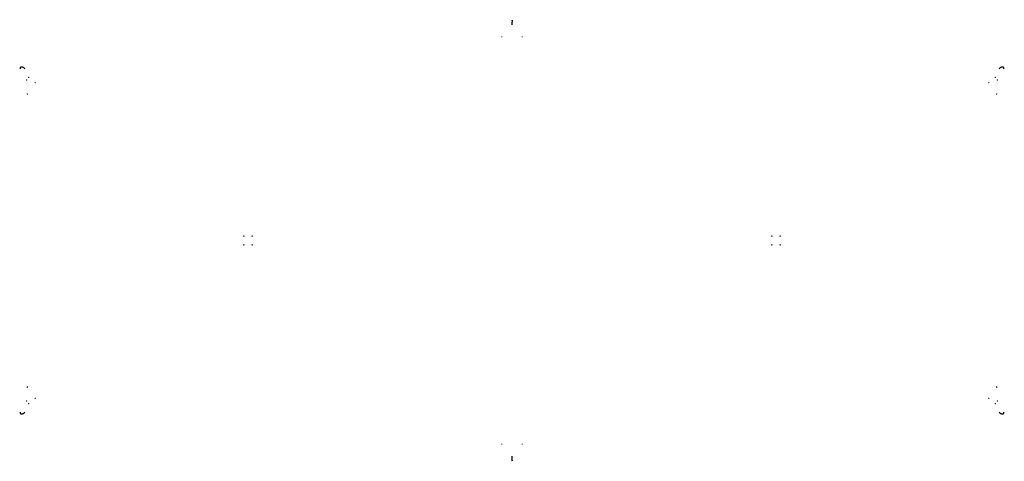
# Model space of a CAD drawing. Units: millimetres. Extents: x 499 to 7960, y 481 to 3825.
import ezdxf

# ---------------------------------------------------------------- set-up
doc = ezdxf.new("R2010")
doc.units = ezdxf.units.MM
doc.layers.add('STAL_A2', color=252, linetype='Continuous', lineweight=18)
doc.layers.add('STAL_OCYNK', color=9, linetype='Continuous')

msp = doc.modelspace()

# ---------------------------------------------------------------- linework, layer by layer
at = {"layer": 'STAL_A2', "color": 9, "extrusion": (-0.828641, 0.401297, -0.390275)}
for q in [(4153.9, 3695.7, 679.4), (4151.5, 3694.9, 683.7)]:
    msp.add_line((4149.1, 3694, 688), q, dxfattribs=at)
at = {"layer": 'STAL_A2', "color": 9, "extrusion": (0.828641, 0.401297, -0.390275)}
for q in [(4305.2, 3695.7, 679.4), (4307.6, 3694.9, 683.7)]:
    msp.add_line((4310, 3694, 688), q, dxfattribs=at)
at = {"layer": 'STAL_A2', "color": 9, "extrusion": (0.209009, 0.921521, 0.327284)}
for q in [(613.7, 3349.7, 577.8), (617.5, 3347.8, 580.6)]:
    msp.add_line((621.2, 3346, 583.3), q, dxfattribs=at)
at = {"layer": 'STAL_A2', "color": 9, "extrusion": (-0.209009, 0.921521, 0.327284)}
for q in [(7845.4, 3349.7, 577.8), (7841.6, 3347.8, 580.6)]:
    msp.add_line((7837.9, 3346, 583.3), q, dxfattribs=at)
at = {"layer": 'STAL_A2', "color": 9, "extrusion": (0.534392, 0.119145, 0.836797)}
for q in [(554.8, 3267.1, 485.5), (556.5, 3262.5, 485.1)]:
    msp.add_line((558.2, 3257.8, 484.6), q, dxfattribs=at)
at = {"layer": 'STAL_A2', "color": 9, "extrusion": (-0.534392, 0.119145, 0.836797)}
for q in [(7904.3, 3267.1, 485.5), (7902.6, 3262.5, 485.1)]:
    msp.add_line((7900.9, 3257.8, 484.6), q, dxfattribs=at)
at = {"layer": 'STAL_A2', "color": 9, "extrusion": (0.534392, -0.119145, 0.836797)}
for q in [(554.8, 1038.2, 485.5), (556.5, 1042.9, 485.1)]:
    msp.add_line((558.2, 1047.6, 484.6), q, dxfattribs=at)
at = {"layer": 'STAL_A2', "color": 9, "extrusion": (-0.534392, -0.119145, 0.836797)}
for q in [(7902.6, 1042.9, 485.1), (7904.3, 1038.2, 485.5)]:
    msp.add_line((7900.9, 1047.6, 484.6), q, dxfattribs=at)
at = {"layer": 'STAL_A2', "color": 9, "extrusion": (0.209009, -0.921521, 0.327284)}
for q in [(613.7, 955.7, 577.8), (617.5, 957.5, 580.6)]:
    msp.add_line((621.2, 959.3, 583.3), q, dxfattribs=at)
at = {"layer": 'STAL_A2', "color": 9, "extrusion": (-0.209009, -0.921521, 0.327284)}
for q in [(7841.6, 957.5, 580.6), (7845.4, 955.7, 577.8)]:
    msp.add_line((7837.9, 959.3, 583.3), q, dxfattribs=at)
at = {"layer": 'STAL_A2', "color": 9, "extrusion": (-0.828641, -0.401297, -0.390275)}
for q in [(4151.5, 610.5, 683.7), (4153.9, 609.6, 679.4)]:
    msp.add_line((4149.1, 611.3, 688), q, dxfattribs=at)
at = {"layer": 'STAL_A2', "color": 9, "extrusion": (0.828641, -0.401297, -0.390275)}
for q in [(4305.2, 609.6, 679.4), (4307.6, 610.5, 683.7)]:
    msp.add_line((4310, 611.3, 688), q, dxfattribs=at)
at = {"layer": 'STAL_A2', "extrusion": (1, 9.17952e-13, 0)}
for centre, start, end in [((2180.7, 3003, 2198), 0, 90), ((2124.7, 3003, 2198), 90, 180)]:
    msp.add_arc(centre, 10, start, end, dxfattribs=at)
at = {"layer": 'STAL_A2', "extrusion": (-1, 2.10452e-13, 0)}
for centre, start, end in [((-2180.7, 3003, -2261.1), 90, 180), ((-2124.7, 3003, -2261.1), 0, 90)]:
    msp.add_arc(centre, 10, start, end, dxfattribs=at)
at = {"layer": 'STAL_A2', "extrusion": (1, 2.09928e-13, 0)}
for centre, start, end in [((2180.7, 3003, 6198), 0, 90), ((2124.7, 3003, 6198), 90, 180)]:
    msp.add_arc(centre, 10, start, end, dxfattribs=at)
at = {"layer": 'STAL_A2', "extrusion": (-1, 9.18476e-13, 0)}
for centre, start, end in [((-2180.7, 3003, -6261.1), 90, 180), ((-2124.7, 3003, -6261.1), 0, 90)]:
    msp.add_arc(centre, 10, start, end, dxfattribs=at)
at = {"layer": 'STAL_A2', "color": 9, "extrusion": (0.534392, 0.119145, 0.836797)}
msp.add_point((551.1, 3367.9, 473.5), dxfattribs=at)
at = {"layer": 'STAL_A2', "color": 9, "extrusion": (0.209009, 0.921521, 0.327284)}
msp.add_point((566.2, 3389.1, 497.2), dxfattribs=at)
at = {"layer": 'STAL_A2', "color": 9, "extrusion": (-0.209009, 0.921521, 0.327284)}
msp.add_point((7892.9, 3389.1, 497.2), dxfattribs=at)
at = {"layer": 'STAL_A2', "color": 9, "extrusion": (-0.534392, 0.119145, 0.836797)}
msp.add_point((7908, 3367.9, 473.5), dxfattribs=at)
at = {"layer": 'STAL_A2', "color": 9, "extrusion": (0.534392, -0.119145, 0.836797)}
msp.add_point((551.1, 937.4, 473.5), dxfattribs=at)
at = {"layer": 'STAL_A2', "color": 9, "extrusion": (0.209009, -0.921521, 0.327284)}
msp.add_point((566.2, 916.3, 497.2), dxfattribs=at)
at = {"layer": 'STAL_A2', "color": 9, "extrusion": (-0.209009, -0.921521, 0.327284)}
msp.add_point((7892.9, 916.3, 497.2), dxfattribs=at)
at = {"layer": 'STAL_A2', "color": 9, "extrusion": (-0.534392, -0.119145, 0.836797)}
msp.add_point((7908, 937.4, 473.5), dxfattribs=at)
at = {"layer": 'STAL_OCYNK', "extrusion": (-0.997235, 0.061834, 0.041223)}
msp.add_arc((-4056.4, 690, -3961.1), 20, 146.38312, 326.38312, dxfattribs=at)
at = {"layer": 'STAL_OCYNK', "extrusion": (0.366269, 0.732739, 0.573534)}
msp.add_arc((1078.4, -1556.4, 2963.9), 20, 221.07371, 41.07371, dxfattribs=at)
at = {"layer": 'STAL_OCYNK', "extrusion": (-0.366269, 0.732739, 0.573534)}
msp.add_arc((-8644.9, 612.8, -134.4), 20, 138.92629, 318.92629, dxfattribs=at)
at = {"layer": 'STAL_OCYNK', "extrusion": (0.366269, -0.732739, 0.573534)}
msp.add_arc((846.6, 652.3, -190.8), 20, 138.92629, 318.92629, dxfattribs=at)
at = {"layer": 'STAL_OCYNK', "extrusion": (-0.366269, -0.732739, 0.573534)}
msp.add_arc((6719.9, 2821.5, -3289.1), 20, 221.07371, 41.07371, dxfattribs=at)
at = {"layer": 'STAL_OCYNK', "extrusion": (-0.997235, -0.061834, 0.041223)}
msp.add_arc((-240.7, 700.9, -4227.3), 20, 213.61688, 33.61688, dxfattribs=at)

doc.saveas('drawing.dxf')
